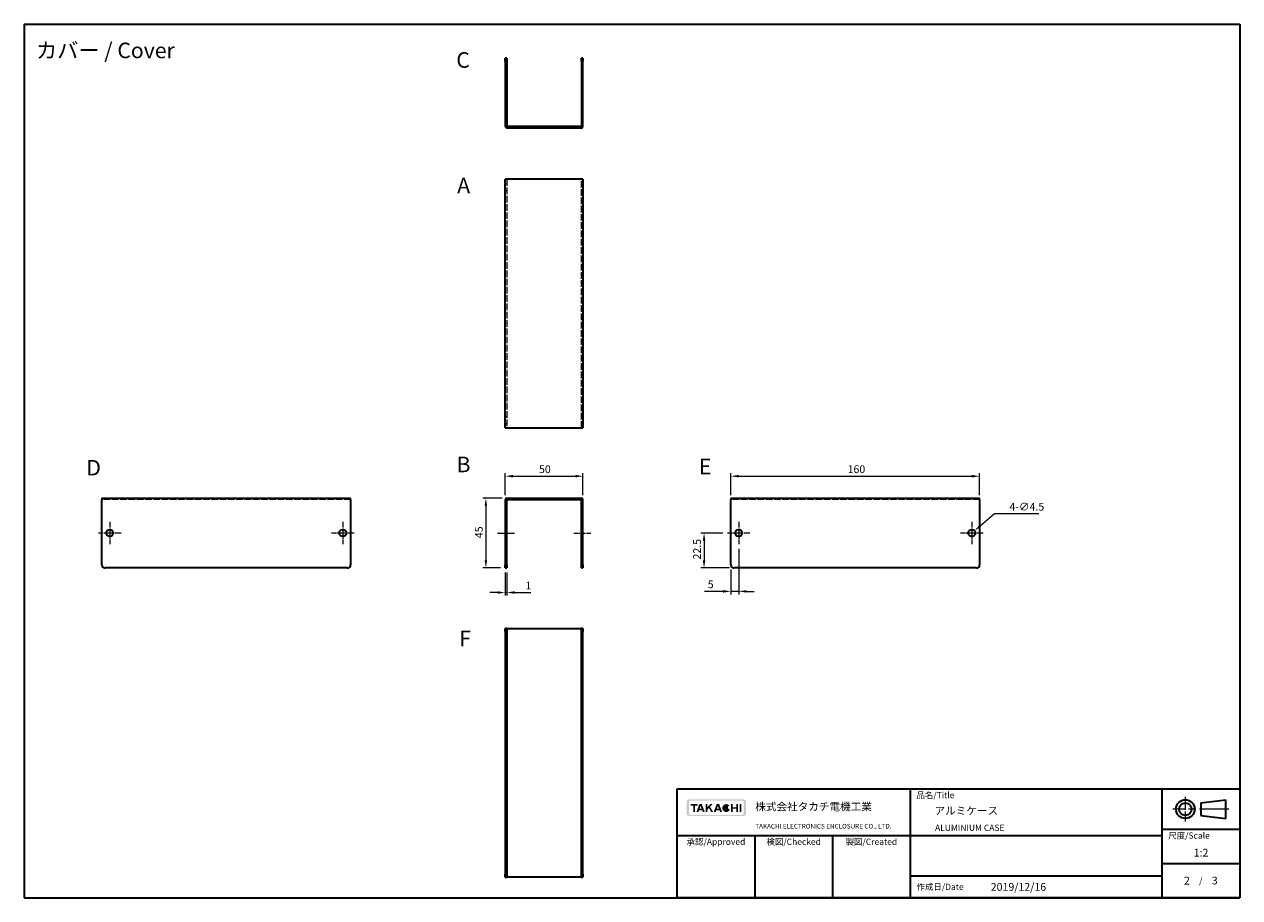
# Model space of a CAD drawing. Units: millimetres. Extents: x 29 to 2395, y 16 to 578.
# Drawn here: x 821 to 1603, y 16 to 578 of the extents above; entities that cross this region are included whole.
import ezdxf

# ---------------------------------------------------------------- set-up
doc = ezdxf.new("R2010")
doc.units = ezdxf.units.MM
doc.header["$LTSCALE"] = 2
doc.linetypes.add('CHAIN', pattern=[0.3543, 0.2362, -0.0295, 0.0591, -0.0295])
doc.linetypes.add('DASHED', pattern=[0.2067, 0.1654, -0.0413])
doc.layers.get('Defpoints').update_dxf_attribs({"lineweight": 25})
for name, color, linetype, lineweight in [('Border (ISO)', 7, 'Continuous', 35), ('Dimension (ISO)', 7, 'Continuous', 18), ('Dimension (ISO) @ 1', 7, 'Continuous', 18), ('Hidden (ISO)', 7, 'DASHED', 18), ('Symbol (ISO)', 7, 'Continuous', 18), ('Title (ISO)', 7, 'Continuous', 35), ('Visible (ISO)', 7, 'Continuous', 35)]:
    doc.layers.add(name, color=color, linetype=linetype, lineweight=lineweight)
for name, color, linetype, lineweight, true_color in [('Center Mark (ISO)', 7, 'Continuous', 18, 0x80ffff), ('Centerline (ISO)', 7, 'Continuous', 18, 0x80ffff), ('Hatch (ISO)', 1, 'Continuous', 18, 0xff0000)]:
    doc.layers.add(name, color=color, linetype=linetype, lineweight=lineweight, true_color=true_color)
doc.styles.add('Note Text (TK)', font='txt')
doc.styles.add('文字スタイル67', font='arial.ttf')
doc.dimstyles.new('Default - Method 1b (TK)', dxfattribs={"dimscale": 2, "dimtxt": 2.5, "dimasz": 2.5, "dimexe": 1, "dimexo": 1.5, "dimgap": 1, "dimtad": 1, "dimtoh": 1, "dimrnd": 1e-08, "dimdsep": 46, "dimtxsty": 'Note Text (TK)', "dimcen": 0.09, "dimdle": 5, "dimclrd": 100, "dimclre": 100, "dimclrt": 7, "dimadec": 1, "dimazin": 1, "dimtfac": 1, "dimtmove": 0, "dimatfit": 3, "dimfxl": 0, "dimtolj": 1, "dimlwd": -1, "dimlwe": -1, "dimarcsym": 0})

# ---------------------------------------------------------------- blocks, each defined once
blk = doc.blocks.new('図面枠 tk図枠')
at = {"layer": 'Border (ISO)'}
for p, q in [((14.5, 289), (405.5, 289)), ((14.5, 289), (14.5, 8)), ((405.5, 289), (405.5, 8)), ((14.5, 8), (405.5, 8))]:
    blk.add_line(p, q, dxfattribs=at)
blk = doc.blocks.new('表題欄 tk表題欄')
at = {"layer": 'Hatch (ISO)'}
h = blk.add_hatch(color=256, dxfattribs=at)
edge = h.paths.add_edge_path(flags=0)
edge.add_arc((95.58, 236.3), 0.596, 270, 360)
edge.add_line((96.17, 236.3), (96.17, 239.71))
edge.add_arc((95.58, 239.71), 0.596, 0, 90)
edge.add_line((95.58, 240.31), (79.14, 240.31))
edge.add_arc((79.14, 239.71), 0.596, 90, 180)
edge.add_line((78.54, 239.71), (78.54, 236.3))
edge.add_arc((79.14, 236.3), 0.596, 180, 270)
edge.add_line((79.14, 235.7), (95.58, 235.7))
edge = h.paths.add_edge_path()
edge.add_line((77.84, 239.96), (77.84, 236.05))
edge.add_arc((78.54, 236.05), 0.702, 180, 270)
edge.add_line((78.54, 235.35), (96.17, 235.35))
edge.add_arc((96.17, 236.05), 0.702, 270, 360)
edge.add_line((96.87, 236.05), (96.87, 239.96))
edge.add_arc((96.17, 239.96), 0.702, 0, 90)
edge.add_line((96.17, 240.66), (78.54, 240.66))
edge.add_arc((78.54, 239.96), 0.702, 90, 180)
for points in [[(79.07, 239.15), (79.07, 238.66), (79.92, 238.66), (79.92, 236.66), (80.51, 236.66), (80.51, 238.66), (81.36, 238.66), (81.36, 239.15)], [(85.68, 236.66), (84.94, 237.89), (84.42, 237.32), (84.42, 236.66), (83.9, 236.66), (83.9, 239.15), (84.42, 239.15), (84.42, 238.1), (85.39, 239.15), (86.11, 239.15), (85.32, 238.3), (86.3, 236.66)], [(92.09, 239.15), (92.09, 236.66), (92.61, 236.66), (92.61, 237.66), (93.77, 237.66), (93.77, 236.66), (94.29, 236.66), (94.29, 239.15), (93.77, 239.15), (93.77, 238.15), (92.61, 238.15), (92.61, 239.15)], [(94.84, 239.15), (94.84, 236.66), (95.36, 236.66), (95.36, 239.15)]]:
    blk.add_hatch(color=256, dxfattribs=at).paths.add_polyline_path(points)
h = blk.add_hatch(color=256, dxfattribs=at)
h.paths.add_polyline_path([(82.59, 237.71), (81.95, 237.71), (82.27, 238.58)], flags=0)
h.paths.add_polyline_path([(82.78, 237.2), (81.76, 237.2), (81.57, 236.66), (80.95, 236.66), (81.86, 239.15), (82.68, 239.15), (83.59, 236.66), (82.98, 236.66)])
h = blk.add_hatch(color=256, dxfattribs=at)
h.paths.add_polyline_path([(87.53, 237.71), (88.16, 237.71), (87.85, 238.58)], flags=0)
h.paths.add_polyline_path([(87.14, 236.66), (87.34, 237.2), (88.35, 237.2), (88.55, 236.66), (89.17, 236.66), (88.25, 239.15), (87.44, 239.15), (86.52, 236.66)])
h = blk.add_hatch(color=256, dxfattribs=at)
edge = h.paths.add_edge_path()
edge.add_arc((90.52, 237.9), 1.27, 38.5505, 336.582)
edge.add_line((91.69, 237.4), (91.17, 237.62))
edge.add_ellipse((90.52, 237.9), major_axis=(0, -0.8), ratio=0.867347, start_angle=124.651, end_angle=429.4109, ccw=False)
edge.add_line((91.09, 238.36), (91.52, 238.7))
at = {"layer": 'Title (ISO)'}
for p, q in [((74.71, 244.05), (255.71, 244.05)), ((74.71, 209.05), (74.71, 244.05)), ((149.71, 244.05), (149.71, 209.05)), ((230.71, 244.05), (230.71, 209.05)), ((255.71, 244.05), (255.71, 209.05)), ((243.21, 239.55), (251.21, 240.55)), ((243.21, 239.55), (243.21, 235.55)), ((251.21, 234.55), (251.21, 240.55)), ((243.21, 235.55), (251.21, 234.55)), ((230.71, 231.05), (255.71, 231.05)), ((74.71, 229.05), (230.71, 229.05)), ((99.71, 229.05), (99.71, 209.05)), ((124.71, 229.05), (124.71, 209.05)), ((230.71, 220.05), (255.71, 220.05)), ((149.71, 216.05), (230.71, 216.05)), ((255.71, 209.05), (74.71, 209.05))]:
    blk.add_line(p, q, dxfattribs=at)
at = {"layer": 'Title (ISO)', "color": 4, "linetype": 'CHAIN', "lineweight": 18, "ltscale": 8.88956, "true_color": 0x00ffff}
blk.add_line((238.21, 241.55), (238.21, 233.55), dxfattribs=at)
at = {"layer": 'Title (ISO)', "color": 4, "linetype": 'CHAIN', "lineweight": 18, "ltscale": 20.001633, "true_color": 0x00ffff}
blk.add_line((252.21, 237.55), (234.21, 237.55), dxfattribs=at)
at = {"layer": 'Title (ISO)'}
for radius in [3, 2]:
    blk.add_circle((238.21, 237.55), radius, dxfattribs=at)
at = {"layer": 'Title (ISO)', "color": 1, "true_color": 0xff0000, "char_height": 2, "line_spacing_factor": 1.5, "style": 'Note Text (TK)'}
for s, insert, attachment_point in [('\\fＭＳ Ｐゴシック|b0|i0;\\H2.0000;品名/Title', (151.71, 242.05), 4), ('\\fＭＳ Ｐゴシック|b0|i0;\\H2.0000;承認/Approved', (87.21, 227.05), 5), ('\\fＭＳ Ｐゴシック|b0|i0;\\H2.0000;検図/Checked', (112.21, 227.05), 5), ('\\fＭＳ Ｐゴシック|b0|i0;\\H2.0000;製図/Created', (137.21, 227.05), 5), ('\\fＭＳ Ｐゴシック|b0|i0;\\H2.0000;尺度/Scale', (232.71, 229.05), 4), ('\\fＭＳ Ｐゴシック|b0|i0;\\H2.0000;作成日/Date', (151.71, 212.55), 4)]:
    blk.add_mtext(s, dxfattribs=dict(at, insert=insert, attachment_point=attachment_point))
at = {"layer": 'Title (ISO)', "color": 7, "line_spacing_factor": 1.5, "style": 'Note Text (TK)'}
for s, insert, char_height, attachment_point in [('株式会社タカチ電機工業', (99.87, 238.05), 2.5, 4), ('\\fArial|b0|i0;\\H1.4986;TAKACHI ELECTRONICS ENCLOSURE CO., LTD.', (99.87, 232.05), 1.4986, 4), ('\\fＭＳ Ｐゴシック|b0|i0;\\H2.0000;/', (243.21, 214.55), 2, 5)]:
    blk.add_mtext(s, dxfattribs=dict(at, insert=insert, char_height=char_height, attachment_point=attachment_point))
at = {"layer": 'Title (ISO)', "color": 7}
for tag, p, height, style in [('<品名>_001', (157.54, 235.79), 2.5, 'Note Text (TK)'), ('<Title>_001', (157.71, 230.55), 2, '文字スタイル67'), ('<尺度>_001', (240.92, 222.3), 2.5, 'Note Text (TK)'), ('<ページ_No.>_001', (237.95, 213.3), 2.5, 'Note Text (TK)'), ('<総ページ数>_001', (246.8, 213.3), 2.5, 'Note Text (TK)'), ('作成日_001', (175.63, 211.28), 2.5, 'Note Text (TK)')]:
    blk.add_attdef(tag, p, '', height=height, dxfattribs=dict(at, style=style))
blk = doc.blocks.new('*D36')
at = {"layer": 'Defpoints', "color": 0, "transparency": 16777216}
for p in [(1180.47, 287.23), (1130.47, 272.06), (1180.47, 272.06)]:
    blk.add_point(p, dxfattribs=at)
at = {"layer": 'Dimension (ISO)', "color": 100, "transparency": 16777216}
for p, q in [((1130.47, 275.06), (1130.47, 289.23)), ((1135.47, 287.23), (1175.47, 287.23)), ((1180.47, 275.06), (1180.47, 289.23))]:
    blk.add_line(p, q, dxfattribs=at)
for points in [[(1135.47, 288.06), (1135.47, 286.4), (1130.47, 287.23)], [(1175.47, 288.06), (1175.47, 286.4), (1180.47, 287.23)]]:
    blk.add_solid(points, dxfattribs=at)
at = {"layer": 'Dimension (ISO)', "color": 7, "transparency": 16777216, "insert": (1152.15, 291.73), "char_height": 5, "attachment_point": 4, "style": 'Note Text (TK)'}
blk.add_mtext('\\A1;50', dxfattribs=at)
blk = doc.blocks.new('*D37')
at = {"layer": 'Defpoints', "color": 0, "transparency": 16777216}
for p in [(1131.57, 273.16), (1117.97, 228.16), (1130.47, 228.16)]:
    blk.add_point(p, dxfattribs=at)
at = {"layer": 'Dimension (ISO)', "color": 100, "transparency": 16777216}
for p, q in [((1128.57, 273.16), (1115.97, 273.16)), ((1117.97, 268.16), (1117.97, 233.16)), ((1127.47, 228.16), (1115.97, 228.16))]:
    blk.add_line(p, q, dxfattribs=at)
for points in [[(1117.14, 268.16), (1118.8, 268.16), (1117.97, 273.16)], [(1117.14, 233.16), (1118.8, 233.16), (1117.97, 228.16)]]:
    blk.add_solid(points, dxfattribs=at)
at = {"layer": 'Dimension (ISO)', "color": 7, "transparency": 16777216, "insert": (1113.47, 247.34), "char_height": 5, "attachment_point": 4, "rotation": 90, "style": 'Note Text (TK)'}
blk.add_mtext('\\A1;45', dxfattribs=at)
blk = doc.blocks.new('*D38')
at = {"layer": 'Defpoints', "color": 0, "transparency": 16777216}
for p in [(1130.47, 228.16), (1131.47, 228.16), (1131.47, 212.37)]:
    blk.add_point(p, dxfattribs=at)
at = {"layer": 'Dimension (ISO)', "color": 100, "transparency": 16777216}
for p, q in [((1130.47, 225.16), (1130.47, 210.37)), ((1131.47, 225.16), (1131.47, 210.37)), ((1125.47, 212.37), (1120.47, 212.37)), ((1130.47, 212.37), (1131.47, 212.37)), ((1136.47, 212.37), (1146.98, 212.37))]:
    blk.add_line(p, q, dxfattribs=at)
for points in [[(1125.47, 213.2), (1125.47, 211.54), (1130.47, 212.37)], [(1136.47, 213.2), (1136.47, 211.54), (1131.47, 212.37)]]:
    blk.add_solid(points, dxfattribs=at)
at = {"layer": 'Dimension (ISO)', "color": 7, "transparency": 16777216, "insert": (1143.47, 216.87), "char_height": 5, "attachment_point": 4, "style": 'Note Text (TK)'}
blk.add_mtext('\\A1;1', dxfattribs=at)
blk = doc.blocks.new('*D39')
at = {"layer": 'Defpoints', "color": 0, "transparency": 16777216}
for p in [(1435.64, 287.23), (1275.64, 272.06), (1435.64, 272.06)]:
    blk.add_point(p, dxfattribs=at)
at = {"layer": 'Dimension (ISO)', "color": 100, "transparency": 16777216}
for p, q in [((1275.64, 275.06), (1275.64, 289.23)), ((1280.64, 287.23), (1430.64, 287.23)), ((1435.64, 275.06), (1435.64, 289.23))]:
    blk.add_line(p, q, dxfattribs=at)
for points in [[(1280.64, 288.06), (1280.64, 286.4), (1275.64, 287.23)], [(1430.64, 288.06), (1430.64, 286.4), (1435.64, 287.23)]]:
    blk.add_solid(points, dxfattribs=at)
at = {"layer": 'Dimension (ISO)', "color": 7, "transparency": 16777216, "insert": (1350.7, 291.73), "char_height": 5, "attachment_point": 4, "style": 'Note Text (TK)'}
blk.add_mtext('\\A1;160', dxfattribs=at)
blk = doc.blocks.new('*D40')
at = {"layer": 'Defpoints', "color": 0, "transparency": 16777216}
for p in [(1280.64, 243.41), (1275.64, 230.16), (1275.64, 213.12)]:
    blk.add_point(p, dxfattribs=at)
at = {"layer": 'Dimension (ISO)', "color": 100, "transparency": 16777216}
for p, q in [((1280.64, 240.41), (1280.64, 211.12)), ((1275.64, 227.16), (1275.64, 211.12)), ((1270.64, 213.12), (1258.75, 213.12)), ((1280.64, 213.12), (1275.64, 213.12)), ((1285.64, 213.12), (1290.64, 213.12))]:
    blk.add_line(p, q, dxfattribs=at)
for points in [[(1270.64, 213.95), (1270.64, 212.29), (1275.64, 213.12)], [(1285.64, 213.95), (1285.64, 212.29), (1280.64, 213.12)]]:
    blk.add_solid(points, dxfattribs=at)
at = {"layer": 'Dimension (ISO)', "color": 7, "transparency": 16777216, "insert": (1260.75, 217.62), "char_height": 5, "attachment_point": 4, "style": 'Note Text (TK)'}
blk.add_mtext('\\A1;5', dxfattribs=at)
blk = doc.blocks.new('*D41')
at = {"layer": 'Defpoints', "color": 0, "transparency": 16777216}
for p in [(1273.39, 250.66), (1258.35, 228.16), (1277.64, 228.16)]:
    blk.add_point(p, dxfattribs=at)
at = {"layer": 'Dimension (ISO)', "color": 100, "transparency": 16777216}
for p, q in [((1270.39, 250.66), (1256.35, 250.66)), ((1258.35, 245.66), (1258.35, 233.16)), ((1274.64, 228.16), (1256.35, 228.16))]:
    blk.add_line(p, q, dxfattribs=at)
for points in [[(1257.52, 245.66), (1259.19, 245.66), (1258.35, 250.66)], [(1257.52, 233.16), (1259.19, 233.16), (1258.35, 228.16)]]:
    blk.add_solid(points, dxfattribs=at)
at = {"layer": 'Dimension (ISO)', "color": 7, "transparency": 16777216, "insert": (1253.85, 233.59), "char_height": 5, "attachment_point": 4, "rotation": 90, "style": 'Note Text (TK)'}
blk.add_mtext('\\A1;22.5', dxfattribs=at)
blk = doc.blocks.new('*D42')
at = {"layer": 'Defpoints', "color": 0, "transparency": 16777216}
for p in [(1432.36, 252.12), (1428.93, 249.21)]:
    blk.add_point(p, dxfattribs=at)
at = {"layer": 'Dimension (ISO)', "color": 100, "transparency": 16777216}
for p, q in [((1445.28, 263.07), (1436.17, 255.35)), ((1473.84, 263.07), (1445.28, 263.07)), ((1430.46, 250.66), (1430.82, 250.66)), ((1430.64, 250.48), (1430.64, 250.84))]:
    blk.add_line(p, q, dxfattribs=at)
blk.add_solid([(1435.63, 255.99), (1436.71, 254.72), (1432.36, 252.12)], dxfattribs=at)
at = {"layer": 'Dimension (ISO)', "color": 7, "transparency": 16777216, "insert": (1454.81, 267.57), "char_height": 5, "attachment_point": 4, "style": 'Note Text (TK)'}
blk.add_mtext('\\A1;4-∅4.5', dxfattribs=at)

msp = doc.modelspace()

# ---------------------------------------------------------------- linework, layer by layer
at = {"layer": 'Center Mark (ISO)', "linetype": 'CHAIN', "ltscale": 8.056153}
for p, q in [((883.2207, 250.6634), (868.7207, 250.6634)), ((875.9707, 257.9134), (875.9707, 243.4134)), ((1033.2207, 250.6634), (1018.7207, 250.6634)), ((1025.9707, 257.9134), (1025.9707, 243.4134)), ((1287.8933, 250.6634), (1273.3933, 250.6634)), ((1280.6433, 257.9134), (1280.6433, 243.4134)), ((1437.8933, 250.6634), (1423.3933, 250.6634)), ((1430.6433, 257.9134), (1430.6433, 243.4134))]:
    msp.add_line(p, q, dxfattribs=at)
at = {"layer": 'Centerline (ISO)', "linetype": 'CHAIN', "ltscale": 6.111541}
for p, q in [((1125.4694, 250.6634), (1136.4694, 250.6634)), ((1174.4694, 250.6634), (1185.4694, 250.6634))]:
    msp.add_line(p, q, dxfattribs=at)
at = {"layer": 'Hidden (ISO)', "ltscale": 0.952248}
for p, q in [((1130.4694, 536.0046), (1131.4694, 536.0046)), ((1179.4694, 536.0046), (1180.4694, 536.0046)), ((1130.4694, 531.5046), (1131.4694, 531.5046)), ((1179.4694, 531.5046), (1180.4694, 531.5046)), ((1130.4694, 475.5726), (1131.4694, 475.5726)), ((1130.4694, 471.0726), (1131.4694, 471.0726)), ((1179.4694, 475.5726), (1180.4694, 475.5726)), ((1179.4694, 471.0726), (1180.4694, 471.0726)), ((1130.4694, 325.5726), (1131.4694, 325.5726)), ((1130.4694, 321.0726), (1131.4694, 321.0726)), ((1179.4694, 325.5726), (1180.4694, 325.5726)), ((1179.4694, 321.0726), (1180.4694, 321.0726)), ((1130.4694, 252.9134), (1131.4694, 252.9134)), ((1179.4694, 252.9134), (1180.4694, 252.9134)), ((1130.4694, 248.4134), (1131.4694, 248.4134)), ((1179.4694, 248.4134), (1180.4694, 248.4134)), ((1130.4694, 186.4325), (1131.4694, 186.4325)), ((1130.4694, 181.9325), (1131.4694, 181.9325)), ((1179.4694, 186.4325), (1180.4694, 186.4325)), ((1179.4694, 181.9325), (1180.4694, 181.9325)), ((1130.4694, 36.4325), (1131.4694, 36.4325)), ((1130.4694, 31.9325), (1131.4694, 31.9325)), ((1179.4694, 36.4325), (1180.4694, 36.4325)), ((1179.4694, 31.9325), (1180.4694, 31.9325))]:
    msp.add_line(p, q, dxfattribs=at)
at = {"layer": 'Hidden (ISO)', "ltscale": 12.901145}
for p, q in [((1131.4694, 478.3226), (1131.4694, 318.3226)), ((1179.4694, 318.3226), (1179.4694, 478.3226)), ((1030.9707, 272.1634), (870.9707, 272.1634)), ((1435.6433, 272.1634), (1275.6433, 272.1634))]:
    msp.add_line(p, q, dxfattribs=at)
at = {"layer": 'Visible (ISO)'}
for p, q in [((1130.4694, 554.2546), (1130.4694, 556.2546)), ((1131.4694, 556.2546), (1130.4694, 556.2546)), ((1131.4694, 556.2546), (1131.4694, 554.2546)), ((1180.4694, 556.2546), (1179.4694, 556.2546)), ((1179.4694, 554.2546), (1179.4694, 556.2546)), ((1180.4694, 556.2546), (1180.4694, 554.2546)), ((1130.4694, 554.2546), (1130.4694, 512.3546)), ((1131.4694, 554.2546), (1131.4694, 512.3546)), ((1179.4694, 554.2546), (1179.4694, 512.3546)), ((1180.4694, 512.3546), (1180.4694, 554.2546)), ((1179.3694, 512.2546), (1131.5694, 512.2546)), ((1179.3694, 511.2546), (1131.5694, 511.2546)), ((1130.4694, 318.3226), (1130.4694, 478.3226)), ((1131.5694, 478.3226), (1130.4694, 478.3226)), ((1179.3694, 478.3226), (1131.5694, 478.3226)), ((1180.4694, 478.3226), (1179.3694, 478.3226)), ((1180.4694, 478.3226), (1180.4694, 318.3226)), ((1130.4694, 318.3226), (1131.5694, 318.3226)), ((1131.5694, 318.3226), (1179.3694, 318.3226)), ((1179.3694, 318.3226), (1180.4694, 318.3226)), ((870.9707, 273.1634), (1030.9707, 273.1634)), ((870.9707, 273.1634), (870.9707, 272.0634)), ((870.9707, 230.1634), (870.9707, 272.0634)), ((1030.9707, 272.0634), (1030.9707, 273.1634)), ((1030.9707, 272.0634), (1030.9707, 230.1634)), ((1130.4694, 272.0634), (1130.4694, 230.1634)), ((1131.4694, 230.1634), (1131.4694, 272.0634)), ((1131.5694, 273.1634), (1179.3694, 273.1634)), ((1131.5694, 272.1634), (1179.3694, 272.1634)), ((1179.4694, 230.1634), (1179.4694, 272.0634)), ((1180.4694, 230.1634), (1180.4694, 272.0634)), ((1275.6433, 273.1634), (1435.6433, 273.1634)), ((1275.6433, 273.1634), (1275.6433, 272.0634)), ((1275.6433, 230.1634), (1275.6433, 272.0634)), ((1435.6433, 272.0634), (1435.6433, 273.1634)), ((1435.6433, 272.0634), (1435.6433, 230.1634)), ((1028.9707, 228.1634), (872.9707, 228.1634)), ((1130.4694, 228.1634), (1130.4694, 230.1634)), ((1130.4694, 228.1634), (1131.4694, 228.1634)), ((1131.4694, 230.1634), (1131.4694, 228.1634)), ((1179.4694, 228.1634), (1179.4694, 230.1634)), ((1179.4694, 228.1634), (1180.4694, 228.1634)), ((1180.4694, 230.1634), (1180.4694, 228.1634)), ((1433.6433, 228.1634), (1277.6433, 228.1634)), ((1130.4694, 187.1825), (1130.4694, 189.1825)), ((1131.4694, 189.1825), (1130.4694, 189.1825)), ((1131.4694, 189.1825), (1131.4694, 187.1825)), ((1131.4694, 189.1825), (1131.5694, 189.1825)), ((1131.5694, 189.1825), (1179.3694, 189.1825)), ((1179.4694, 189.1825), (1179.3694, 189.1825)), ((1179.4694, 187.1825), (1179.4694, 189.1825)), ((1180.4694, 189.1825), (1179.4694, 189.1825)), ((1180.4694, 189.1825), (1180.4694, 187.1825)), ((1130.4694, 187.1825), (1130.4694, 31.1825)), ((1131.4694, 187.1825), (1131.4694, 31.1825)), ((1179.4694, 31.1825), (1179.4694, 187.1825)), ((1180.4694, 31.1825), (1180.4694, 187.1825)), ((1130.4694, 29.1825), (1130.4694, 31.1825)), ((1130.4694, 29.1825), (1131.4694, 29.1825)), ((1131.4694, 31.1825), (1131.4694, 29.1825)), ((1131.4694, 29.1825), (1131.5694, 29.1825)), ((1179.3694, 29.1825), (1131.5694, 29.1825)), ((1179.4694, 29.1825), (1179.3694, 29.1825)), ((1179.4694, 29.1825), (1179.4694, 31.1825)), ((1179.4694, 29.1825), (1180.4694, 29.1825)), ((1180.4694, 31.1825), (1180.4694, 29.1825))]:
    msp.add_line(p, q, dxfattribs=at)
for centre in [(875.9707, 250.6634), (1025.9707, 250.6634), (1280.6433, 250.6634), (1430.6433, 250.6634)]:
    msp.add_circle(centre, 2.25, dxfattribs=at)
for centre, radius, start, end in [((1131.5694, 512.3546), 1.1, 180, 270), ((1131.5694, 512.3546), 0.1, 180, 270), ((1179.3694, 512.3546), 1.1, 270, 0), ((1179.3694, 512.3546), 0.1, 270, 0), ((1131.5694, 272.0634), 1.1, 90, 180), ((1131.5694, 272.0634), 0.1, 90, 180), ((1179.3694, 272.0634), 1.1, 0, 90), ((1179.3694, 272.0634), 0.1, 0, 90), ((872.9707, 230.1634), 2, 180, 270), ((1028.9707, 230.1634), 2, 270, 0), ((1277.6433, 230.1634), 2, 180, 270), ((1433.6433, 230.1634), 2, 270, 0)]:
    msp.add_arc(centre, radius, start, end, dxfattribs=at)

# ---------------------------------------------------------------- block references
at = {"xscale": 2, "yscale": 2, "zscale": 2}
msp.add_blockref('図面枠 tk図枠', (792, 0), dxfattribs=at)
ref = msp.add_blockref('表題欄 tk表題欄', (1091.5824, -402.1055), dxfattribs=dict(xscale=2, yscale=2, zscale=2))
ref.add_attrib('<品名>_001', 'アルミケース', (1406.6591, 69.4716), dxfattribs={"layer": 'Title (ISO)', "color": 7, "height": 5, "style": 'Note Text (TK)'})
ref.add_attrib('<尺度>_001', '1:2', (1573.4261, 42.5), dxfattribs={"layer": 'Title (ISO)', "color": 7, "height": 5, "style": 'Note Text (TK)'})
ref.add_attrib('作成日_001', '2019/12/16', (1442.8324, 20.4574), dxfattribs={"layer": 'Title (ISO)', "color": 7, "height": 5, "style": 'Note Text (TK)'})
ref.add_attrib('<Title>_001', 'ALUMINIUM CASE', (1407, 59), dxfattribs={"layer": 'Title (ISO)', "color": 7, "height": 4, "style": '文字スタイル67'})
ref.add_attrib('<ページ_No.>_001', '2', (1567.1395, 24.4898), dxfattribs={"layer": 'Title (ISO)', "color": 7, "height": 5, "style": 'Note Text (TK)'})
ref.add_attrib('<総ページ数>_001', '3', (1585.0696, 24.5341), dxfattribs={"layer": 'Title (ISO)', "color": 7, "height": 5, "style": 'Note Text (TK)'})

# ---------------------------------------------------------------- texts
at = {"layer": 'Symbol (ISO)', "color": 7, "char_height": 10, "attachment_point": 4, "line_spacing_factor": 1.5, "style": 'Note Text (TK)'}
for s, insert, width in [('{\\fＭＳ Ｐゴシック|b0|i0;\\H10.0000;カバー / Cover}', (828.4789, 561.1935), 105.304996), ('{\\fArial|b1|i0;\\H10.0000;C}', (1098.9262, 555.0385), 10.86088), ('{\\fArial|b1|i0;\\H10.0000;A}', (1099.5301, 474.3379), 10.269479), ('{\\fArial|b1|i0;\\H10.0000;D}', (860.9115, 292.6722), 10.269479), ('{\\fArial|b1|i0;\\H10.0000;B}', (1099.1223, 294.7816), 10.269479), ('{\\fArial|b1|i0;\\H10.0000;E}', (1255.122, 293.4508), 10.269479)]:
    msp.add_mtext(s, dxfattribs=dict(at, insert=insert, width=width))
at = {"layer": 'Symbol (ISO)', "color": 7, "insert": (1100.7852, 182.7409), "char_height": 10, "attachment_point": 4, "line_spacing_factor": 1.5, "style": 'Note Text (TK)'}
msp.add_mtext('{\\fArial|b1|i0;\\H10.0000;F}', dxfattribs=at)

# ---------------------------------------------------------------- dimensions: what is measured, and where the dimension line sits
at = {"layer": 'Dimension (ISO) @ 1', "color": 100, "true_color": 0x00ff3f}
for base, p1, p2, picture, middle in [((1180.4694, 287.2303), (1130.4694, 272.0634), (1180.4694, 272.0634), '*D36', (1155.4694, 287.2303)), ((1435.6433, 287.2303), (1275.6433, 272.0634), (1435.6433, 272.0634), '*D39', (1355.6433, 287.2303))]:
    dim = msp.add_linear_dim(base=base, p1=p1, p2=p2, dimstyle='Default - Method 1b (TK)', override={"dimscale": 1, "dimtxt": 5, "dimasz": 5, "dimexe": 2, "dimexo": 3, "dimgap": 2, "dimtoh": 0, "dimdec": 2, "dimcen": 0.18, "dimtp": 0, "dimtm": 0, "dimtdec": 2, "dimtix": 0, "dimtofl": 0, "dimtmove": 0, "dimatfit": 1}, dxfattribs=at)
    dim.commit()
    dim.dimension.update_dxf_attribs({"geometry": picture, "text_midpoint": middle, "dimtype": 160})
for base, p1, p2, angle, override, picture, middle in [((1117.9697, 228.1634), (1131.5694, 273.1634), (1130.4694, 228.1634), 270, {"dimscale": 1, "dimtxt": 5, "dimasz": 5, "dimexe": 2, "dimexo": 3, "dimgap": 2, "dimtoh": 0, "dimdec": 2, "dimcen": 0.18, "dimtp": 0, "dimtm": 0, "dimtdec": 2, "dimtix": 0, "dimtofl": 0, "dimtmove": 0, "dimatfit": 1}, '*D37', (1117.9697, 250.6634)), ((1258.3525, 228.1634), (1273.3933, 250.6634), (1277.6433, 228.1634), 90, {"dimscale": 1, "dimtxt": 5, "dimasz": 5, "dimexe": 2, "dimexo": 3, "dimgap": 2, "dimtoh": 0, "dimdec": 2, "dimcen": 0.18, "dimtp": 0, "dimtm": 0, "dimtdec": 2, "dimtix": 0, "dimtofl": 0, "dimtmove": 0, "dimatfit": 1}, '*D41', (1258.3525, 239.4134)), ((1275.6433, 213.1211), (1280.6433, 243.4134), (1275.6433, 230.1634), 180, {"dimscale": 1, "dimtxt": 5, "dimasz": 5, "dimexe": 2, "dimexo": 3, "dimgap": 2, "dimtoh": 0, "dimdec": 2, "dimcen": 0.18, "dimtp": 0, "dimtm": 0, "dimtdec": 2, "dimtix": 0, "dimtofl": 1, "dimtmove": 0, "dimatfit": 1}, '*D40', (1262.1945, 213.1211)), ((1131.4694, 212.3706), (1130.4694, 228.1634), (1131.4694, 228.1634), 180, {"dimscale": 1, "dimtxt": 5, "dimasz": 5, "dimexe": 2, "dimexo": 3, "dimgap": 2, "dimtoh": 0, "dimdec": 2, "dimcen": 0.18, "dimtp": 0, "dimtm": 0, "dimtdec": 2, "dimtix": 0, "dimtofl": 1, "dimtmove": 0, "dimatfit": 1}, '*D38', (1144.2222, 212.3706))]:
    dim = msp.add_linear_dim(base=base, p1=p1, p2=p2, angle=angle, dimstyle='Default - Method 1b (TK)', override=override, dxfattribs=at)
    dim.commit()
    dim.dimension.update_dxf_attribs({"geometry": picture, "text_midpoint": middle, "dimtype": 160})
dim = msp.add_diameter_dim_2p(p1=(1428.9274, 249.2081), p2=(1432.3593, 252.1188), text='4-<>', dimstyle='Default - Method 1b (TK)', override={"dimscale": 1, "dimtxt": 5, "dimasz": 5, "dimexe": 2, "dimexo": 3, "dimgap": 2, "dimtih": 1, "dimdec": 2, "dimlfac": 1, "dimcen": 0.18, "dimtp": 0, "dimtm": 0, "dimtdec": 2, "dimtix": 0, "dimtofl": 0, "dimtmove": 0, "dimatfit": 3}, dxfattribs=at)
dim.commit()
dim.dimension.update_dxf_attribs({"geometry": '*D42', "text_midpoint": (1464.3243, 263.0747), "dimtype": 163})

doc.saveas('drawing.dxf')
